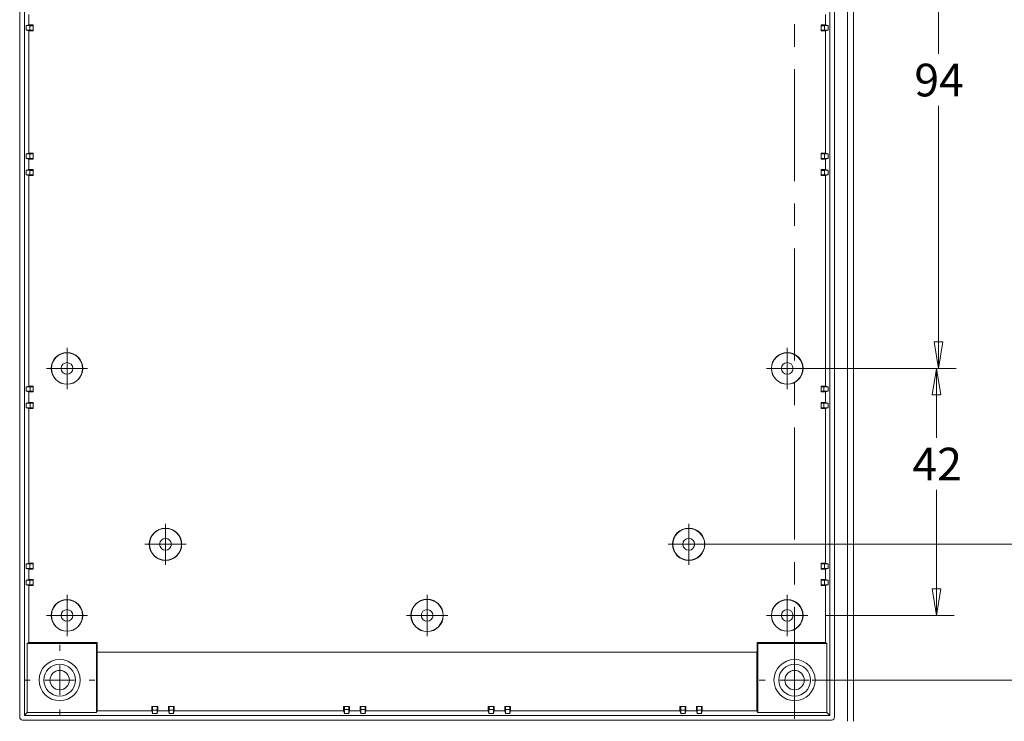
# Model space of a CAD drawing. Units: millimetres. Extents: x 5 to 292, y 5 to 205.
# Drawn here: x 177 to 233, y 56 to 96 of the extents above; entities that cross this region are included whole.
import ezdxf

# ---------------------------------------------------------------- set-up
doc = ezdxf.new("R2010")
doc.units = ezdxf.units.MM
doc.linetypes.add('CENTER', pattern=[10.16, 6.35, -1.27, 1.27, -1.27])
doc.styles.add('SLDTEXTSTYLE0', font='TXT', dxfattribs={"width": 0.75})
doc.dimstyles.new('SLDDIMSTYLE0', dxfattribs={"dimtxt": 1.852083, "dimasz": 1.5, "dimexe": 0, "dimexo": 0.0625, "dimgap": 0.463021, "dimtad": 0, "dimtih": 1, "dimtoh": 1, "dimlfac": 3, "dimrnd": 1e-09, "dimzin": 4, "dimdsep": 46, "dimtxsty": 'SLDTEXTSTYLE0', "dimblk1": 'CLOSED', "dimblk2": 'CLOSED', "dimsah": 1, "dimcen": 0.09, "dimadec": 0, "dimazin": 1, "dimtfac": 1, "dimtofl": 0, "dimtmove": 0, "dimatfit": 3, "dimldrblk": 'CLOSED', "dimfxl": 0, "dimfrac": 2, "dimtolj": 1, "dimtzin": 12, "dimarcsym": 0})
doc.dimstyles.new('SLDDIMSTYLE1', dxfattribs={"dimtxt": 1.852083, "dimasz": 1.5, "dimexe": 0, "dimexo": 0.0625, "dimgap": 0.463021, "dimtad": 0, "dimtih": 1, "dimtoh": 1, "dimlfac": 3, "dimrnd": 1e-09, "dimzin": 12, "dimdsep": 46, "dimtxsty": 'SLDTEXTSTYLE0', "dimblk1": 'CLOSED', "dimblk2": 'CLOSED', "dimsah": 1, "dimcen": 0.09, "dimadec": 0, "dimazin": 3, "dimtfac": 1, "dimtofl": 0, "dimtmove": 0, "dimatfit": 3, "dimldrblk": 'CLOSED', "dimfxl": 0, "dimfrac": 2, "dimtolj": 1, "dimtzin": 12, "dimarcsym": 0})

# ---------------------------------------------------------------- blocks, each defined once
blk = doc.blocks.new('_CLOSED')
at = {"color": 0, "linetype": 'ByBlock', "lineweight": -2}
for p, q in [((-1, 0.166667), (0, 0)), ((-1, 0.166667), (-1, -0.166667)), ((0, 0), (-1, -0.166667)), ((0, 0), (-1, 0))]:
    blk.add_line(p, q, dxfattribs=at)
blk = doc.blocks.new('_D_27')
at = {"color": 7, "linetype": 'Continuous', "lineweight": 0}
for p, q in [((223.004, 107.079), (230.413, 107.079)), ((229.413, 107.079), (229.413, 93.572)), ((229.413, 75.745), (229.413, 90.631)), ((223.004, 75.745), (230.413, 75.745))]:
    blk.add_line(p, q, dxfattribs=at)
at = {"color": 7, "linetype": 'Continuous', "lineweight": 0, "xscale": 1.5, "yscale": 1.5}
for p, rotation in [((229.413, 107.079, 4.165), 90.0000000000004), ((229.413, 75.745, 4.165), 270.0000000000004)]:
    blk.add_blockref('_CLOSED', p, dxfattribs=dict(at, rotation=rotation))
at = {"color": 7, "linetype": 'Continuous', "lineweight": 0, "insert": (228.045, 93.018), "char_height": 1.8521, "attachment_point": 1, "style": 'SLDTEXTSTYLE0'}
blk.add_mtext('94', dxfattribs=at)
blk = doc.blocks.new('_D_29')
at = {"color": 7, "linetype": 'Continuous', "lineweight": 0}
for p, q in [((216.254, 117.045), (238.21, 117.045)), ((237.21, 117.045), (237.21, 93.573)), ((237.21, 65.779), (237.21, 90.631)), ((216.254, 65.779), (238.21, 65.779))]:
    blk.add_line(p, q, dxfattribs=at)
at = {"color": 7, "linetype": 'Continuous', "lineweight": 0, "xscale": 1.5, "yscale": 1.5}
for p, rotation in [((237.21, 117.045, 4.165), 90.0000000000004), ((237.21, 65.779, 4.165), 270.0000000000004)]:
    blk.add_blockref('_CLOSED', p, dxfattribs=dict(at, rotation=rotation))
at = {"color": 7, "linetype": 'Continuous', "lineweight": 0, "insert": (233.449, 93.019), "char_height": 1.8521, "attachment_point": 1, "style": 'SLDTEXTSTYLE0'}
blk.add_mtext('153.80', dxfattribs=at)
blk = doc.blocks.new('_D_30')
at = {"color": 7, "linetype": 'Continuous', "lineweight": 0}
for p, q in [((221.837, 75.745), (230.305, 75.745)), ((229.305, 75.745), (229.305, 71.805)), ((229.305, 61.745), (229.305, 68.864)), ((223.004, 61.745), (230.305, 61.745))]:
    blk.add_line(p, q, dxfattribs=at)
at = {"color": 7, "linetype": 'Continuous', "lineweight": 0, "xscale": 1.5, "yscale": 1.5}
for p, rotation in [((229.305, 75.745, 4.165), 90.0000000000004), ((229.305, 61.745, 4.165), 270.0000000000004)]:
    blk.add_blockref('_CLOSED', p, dxfattribs=dict(at, rotation=rotation))
at = {"color": 7, "linetype": 'Continuous', "lineweight": 0, "insert": (227.937, 71.252), "char_height": 1.8521, "attachment_point": 1, "style": 'SLDTEXTSTYLE0'}
blk.add_mtext('42', dxfattribs=at)
blk = doc.blocks.new('_D_31')
at = {"color": 7, "linetype": 'Continuous', "lineweight": 0}
for p, q in [((222.254, 124.745), (246.007, 124.745)), ((245.007, 124.745), (245.007, 93.355)), ((245.007, 58.079), (245.007, 90.414)), ((222.254, 58.079), (246.007, 58.079))]:
    blk.add_line(p, q, dxfattribs=at)
at = {"color": 7, "linetype": 'Continuous', "lineweight": 0, "xscale": 1.5, "yscale": 1.5}
for p, rotation in [((245.007, 124.745, 4.165), 90.0000000000004), ((245.007, 58.079, 4.165), 270.0000000000004)]:
    blk.add_blockref('_CLOSED', p, dxfattribs=dict(at, rotation=rotation))
at = {"color": 7, "linetype": 'Continuous', "lineweight": 0, "insert": (242.956, 92.802), "char_height": 1.8521, "attachment_point": 1, "style": 'SLDTEXTSTYLE0'}
blk.add_mtext('200', dxfattribs=at)
blk = doc.blocks.new('SW_CENTERMARKSYMBOL_24')
at = {"color": 0, "linetype": 'Continuous', "lineweight": 0}
for p, q in [((0, 1.667), (0, 2)), ((0, 0), (0, 0.833)), ((-1.667, 0), (-2, 0)), ((0, 0), (-0.833, 0)), ((0, 0), (0, -0.833)), ((0, 0), (0.833, 0)), ((1.667, 0), (2, 0)), ((0, -1.667), (0, -2))]:
    blk.add_line(p, q, dxfattribs=at)
blk = doc.blocks.new('SW_CENTERMARKSYMBOL_25')
at = {"color": 0, "linetype": 'Continuous', "lineweight": 0}
for p, q in [((0, 1.667), (0, 2)), ((0, 0), (0, 0.833)), ((-1.667, 0), (-2, 0)), ((0, 0), (-0.833, 0)), ((0, 0), (0, -0.833)), ((0, 0), (0.833, 0)), ((1.667, 0), (2, 0)), ((0, -1.667), (0, -2))]:
    blk.add_line(p, q, dxfattribs=at)
blk = doc.blocks.new('SW_CENTERMARKSYMBOL_28')
at = {"color": 0, "linetype": 'Continuous', "lineweight": 0}
for p, q in [((0, 0.833), (0, 1.167)), ((0, 0), (0, 0.833)), ((-0.833, 0), (-1.167, 0)), ((0, 0), (-0.833, 0)), ((0, 0), (0, -0.833)), ((0, 0), (0.833, 0)), ((0.833, 0), (1.167, 0)), ((0, -0.833), (0, -1.167))]:
    blk.add_line(p, q, dxfattribs=at)
blk = doc.blocks.new('SW_CENTERMARKSYMBOL_29')
at = {"color": 0, "linetype": 'Continuous', "lineweight": 0}
for p, q in [((0, 0.833), (0, 1.167)), ((0, 0), (0, 0.833)), ((-0.833, 0), (-1.167, 0)), ((0, 0), (-0.833, 0)), ((0, 0), (0, -0.833)), ((0, 0), (0.833, 0)), ((0.833, 0), (1.167, 0)), ((0, -0.833), (0, -1.167))]:
    blk.add_line(p, q, dxfattribs=at)
blk = doc.blocks.new('SW_CENTERMARKSYMBOL_30')
at = {"color": 0, "linetype": 'Continuous', "lineweight": 0}
for p, q in [((0, 0.833), (0, 1.167)), ((0, 0), (0, 0.833)), ((-0.833, 0), (-1.167, 0)), ((0, 0), (-0.833, 0)), ((0, 0), (0, -0.833)), ((0, 0), (0.833, 0)), ((0.833, 0), (1.167, 0)), ((0, -0.833), (0, -1.167))]:
    blk.add_line(p, q, dxfattribs=at)
blk = doc.blocks.new('SW_CENTERMARKSYMBOL_31')
at = {"color": 0, "linetype": 'Continuous', "lineweight": 0}
for p, q in [((0, 0.833), (0, 1.167)), ((0, 0), (0, 0.833)), ((-0.833, 0), (-1.167, 0)), ((0, 0), (-0.833, 0)), ((0, 0), (0, -0.833)), ((0, 0), (0.833, 0)), ((0.833, 0), (1.167, 0)), ((0, -0.833), (0, -1.167))]:
    blk.add_line(p, q, dxfattribs=at)
blk = doc.blocks.new('SW_CENTERMARKSYMBOL_35')
at = {"color": 0, "linetype": 'Continuous', "lineweight": 0}
for p, q in [((0, 0.833), (0, 1.167)), ((0, 0), (0, 0.833)), ((-0.833, 0), (-1.167, 0)), ((0, 0), (-0.833, 0)), ((0, 0), (0, -0.833)), ((0, 0), (0.833, 0)), ((0.833, 0), (1.167, 0)), ((0, -0.833), (0, -1.167))]:
    blk.add_line(p, q, dxfattribs=at)
blk = doc.blocks.new('SW_CENTERMARKSYMBOL_38')
at = {"color": 0, "linetype": 'Continuous', "lineweight": 0}
for p, q in [((0, 0.833), (0, 1.167)), ((0, 0), (0, 0.833)), ((-0.833, 0), (-1.167, 0)), ((0, 0), (-0.833, 0)), ((0, 0), (0, -0.833)), ((0, 0), (0.833, 0)), ((0.833, 0), (1.167, 0)), ((0, -0.833), (0, -1.167))]:
    blk.add_line(p, q, dxfattribs=at)
blk = doc.blocks.new('SW_CENTERMARKSYMBOL_39')
at = {"color": 0, "linetype": 'Continuous', "lineweight": 0}
for p, q in [((0, 0.833), (0, 1.167)), ((0, 0), (0, 0.833)), ((-0.833, 0), (-1.167, 0)), ((0, 0), (-0.833, 0)), ((0, 0), (0, -0.833)), ((0, 0), (0.833, 0)), ((0.833, 0), (1.167, 0)), ((0, -0.833), (0, -1.167))]:
    blk.add_line(p, q, dxfattribs=at)

msp = doc.modelspace()

# ---------------------------------------------------------------- linework, layer by layer
at = {"color": 7, "linetype": 'CENTER', "lineweight": 0}
msp.add_line((221.2536, 45.7208), (221.2536, 138.8431), dxfattribs=at)
at = {"color": 7, "linetype": 'Continuous', "lineweight": 15}
for p, q in [((177.3203, 126.8454), (177.3203, 55.9787)), ((177.587, 56.0787), (177.587, 126.7454)), ((223.2536, 126.7454), (223.2536, 56.0787)), ((223.5203, 55.9787), (223.5203, 126.8454)), ((224.2536, 55.7448), (224.2536, 127.0793)), ((224.587, 127.0793), (224.587, 55.7448)), ((177.8372, 95.812), (177.8372, 95.212)), ((223.0034, 95.212), (223.0034, 95.812)), ((177.6894, 95.1751), (177.8372, 95.212)), ((177.6894, 95.1751), (177.6894, 94.9157)), ((177.887, 95.1751), (177.6894, 95.1751)), ((177.8372, 94.8787), (177.6894, 94.9157)), ((177.6894, 94.9157), (177.887, 94.9157)), ((177.8372, 95.212), (178.087, 95.212)), ((177.887, 95.1734), (177.887, 95.1751)), ((178.087, 95.1734), (177.887, 95.1734)), ((177.887, 95.1734), (177.887, 94.9174)), ((177.887, 94.9174), (177.887, 94.9157)), ((177.887, 94.9174), (178.087, 94.9174)), ((178.087, 95.1734), (178.087, 95.212)), ((178.087, 94.9174), (178.087, 95.1734)), ((178.087, 94.9174), (178.087, 94.8787)), ((222.7536, 95.1734), (222.7536, 95.212)), ((222.7536, 95.212), (223.0034, 95.212)), ((222.7536, 95.1734), (222.7536, 94.9174)), ((222.9536, 95.1734), (222.7536, 95.1734)), ((222.7536, 94.9174), (222.9536, 94.9174)), ((222.7536, 94.9174), (222.7536, 94.8787)), ((223.1512, 95.1751), (222.9536, 95.1751)), ((222.9536, 95.1734), (222.9536, 95.1751)), ((222.9536, 94.9174), (222.9536, 95.1734)), ((222.9536, 94.9174), (222.9536, 94.9157)), ((222.9536, 94.9157), (223.1512, 94.9157)), ((223.0034, 95.212), (223.1512, 95.1751)), ((223.1512, 94.9157), (223.0034, 94.8787)), ((223.1512, 94.9157), (223.1512, 95.1751)), ((177.8372, 94.8787), (177.8372, 87.9454)), ((178.087, 94.8787), (177.8372, 94.8787)), ((223.0034, 94.8787), (222.7536, 94.8787)), ((223.0034, 87.9454), (223.0034, 94.8787)), ((177.6894, 87.9084), (177.8372, 87.9454)), ((177.6894, 87.9084), (177.6894, 87.649)), ((177.887, 87.9084), (177.6894, 87.9084)), ((177.8372, 87.612), (177.6894, 87.649)), ((177.6894, 87.649), (177.887, 87.649)), ((177.8372, 87.9454), (178.087, 87.9454)), ((177.887, 87.9067), (177.887, 87.9084)), ((178.087, 87.9067), (177.887, 87.9067)), ((177.887, 87.9067), (177.887, 87.6507)), ((177.887, 87.6507), (177.887, 87.649)), ((177.887, 87.6507), (178.087, 87.6507)), ((178.087, 87.9067), (178.087, 87.9454)), ((178.087, 87.6507), (178.087, 87.9067)), ((178.087, 87.6507), (178.087, 87.612)), ((222.7536, 87.9067), (222.7536, 87.9454)), ((222.7536, 87.9454), (223.0034, 87.9454)), ((222.9536, 87.9067), (222.7536, 87.9067)), ((222.7536, 87.9067), (222.7536, 87.6507)), ((222.7536, 87.6507), (222.9536, 87.6507)), ((222.7536, 87.6507), (222.7536, 87.612)), ((223.1512, 87.9084), (222.9536, 87.9084)), ((222.9536, 87.9067), (222.9536, 87.9084)), ((222.9536, 87.6507), (222.9536, 87.9067)), ((222.9536, 87.6507), (222.9536, 87.649)), ((222.9536, 87.649), (223.1512, 87.649)), ((223.0034, 87.9454), (223.1512, 87.9084)), ((223.1512, 87.649), (223.0034, 87.612)), ((223.1512, 87.649), (223.1512, 87.9084)), ((177.8372, 87.612), (177.8372, 87.012)), ((178.087, 87.612), (177.8372, 87.612)), ((223.0034, 87.612), (222.7536, 87.612)), ((223.0034, 87.012), (223.0034, 87.612)), ((177.6894, 86.9751), (177.8372, 87.012)), ((177.6894, 86.9751), (177.6894, 86.7157)), ((177.887, 86.9751), (177.6894, 86.9751)), ((177.8372, 86.6787), (177.6894, 86.7157)), ((177.6894, 86.7157), (177.887, 86.7157)), ((177.8372, 87.012), (178.087, 87.012)), ((177.8372, 86.6787), (177.8372, 74.7454)), ((178.087, 86.6787), (177.8372, 86.6787)), ((177.887, 86.9734), (177.887, 86.9751)), ((178.087, 86.9734), (177.887, 86.9734)), ((177.887, 86.9734), (177.887, 86.7174)), ((177.887, 86.7174), (177.887, 86.7157)), ((177.887, 86.7174), (178.087, 86.7174)), ((178.087, 86.9734), (178.087, 87.012)), ((178.087, 86.7174), (178.087, 86.9734)), ((178.087, 86.7174), (178.087, 86.6787)), ((222.7536, 86.9734), (222.7536, 87.012)), ((222.7536, 87.012), (223.0034, 87.012)), ((222.9536, 86.9734), (222.7536, 86.9734)), ((222.7536, 86.9734), (222.7536, 86.7174)), ((222.7536, 86.7174), (222.9536, 86.7174)), ((222.7536, 86.7174), (222.7536, 86.6787)), ((223.0034, 86.6787), (222.7536, 86.6787)), ((223.1512, 86.9751), (222.9536, 86.9751)), ((222.9536, 86.9734), (222.9536, 86.9751)), ((222.9536, 86.7174), (222.9536, 86.9734)), ((222.9536, 86.7174), (222.9536, 86.7157)), ((222.9536, 86.7157), (223.1512, 86.7157)), ((223.0034, 87.012), (223.1512, 86.9751)), ((223.1512, 86.7157), (223.0034, 86.6787)), ((223.0034, 74.7454), (223.0034, 86.6787)), ((223.1512, 86.7157), (223.1512, 86.9751)), ((177.6894, 74.7084), (177.8372, 74.7454)), ((177.6894, 74.7084), (177.6894, 74.449)), ((177.9203, 74.7084), (177.6894, 74.7084)), ((177.8372, 74.412), (177.6894, 74.449)), ((177.6894, 74.449), (177.9203, 74.449)), ((177.8372, 74.7454), (178.087, 74.7454)), ((177.8372, 74.412), (177.8372, 73.812)), ((178.087, 74.412), (177.8372, 74.412)), ((177.9203, 74.7067), (177.9203, 74.7084)), ((178.087, 74.7067), (177.9203, 74.7067)), ((177.9203, 74.7067), (177.9203, 74.4507)), ((177.9203, 74.4507), (178.087, 74.4507)), ((177.9203, 74.4507), (177.9203, 74.449)), ((178.087, 74.7067), (178.087, 74.7454)), ((178.087, 74.4507), (178.087, 74.7067)), ((178.087, 74.4507), (178.087, 74.412)), ((222.7536, 74.7067), (222.7536, 74.7454)), ((222.7536, 74.7454), (223.0034, 74.7454)), ((222.7536, 74.7067), (222.7536, 74.4507)), ((222.9203, 74.7067), (222.7536, 74.7067)), ((222.7536, 74.4507), (222.9203, 74.4507)), ((222.7536, 74.4507), (222.7536, 74.412)), ((223.0034, 74.412), (222.7536, 74.412)), ((223.1512, 74.7084), (222.9203, 74.7084)), ((222.9203, 74.7067), (222.9203, 74.7084)), ((222.9203, 74.4507), (222.9203, 74.7067)), ((222.9203, 74.4507), (222.9203, 74.449)), ((222.9203, 74.449), (223.1512, 74.449)), ((223.0034, 74.7454), (223.1512, 74.7084)), ((223.1512, 74.449), (223.0034, 74.412)), ((223.0034, 73.812), (223.0034, 74.412)), ((223.1512, 74.449), (223.1512, 74.7084)), ((177.6894, 73.7751), (177.8372, 73.812)), ((177.6894, 73.7751), (177.6894, 73.5157)), ((177.9203, 73.7751), (177.6894, 73.7751)), ((177.8372, 73.812), (178.087, 73.812)), ((177.9203, 73.7734), (177.9203, 73.7751)), ((178.087, 73.7734), (177.9203, 73.7734)), ((177.9203, 73.7734), (177.9203, 73.5174)), ((178.087, 73.7734), (178.087, 73.812)), ((178.087, 73.5174), (178.087, 73.7734)), ((222.7536, 73.7734), (222.7536, 73.812)), ((222.7536, 73.812), (223.0034, 73.812)), ((222.7536, 73.7734), (222.7536, 73.5174)), ((222.9203, 73.7734), (222.7536, 73.7734)), ((223.1512, 73.7751), (222.9203, 73.7751)), ((222.9203, 73.7734), (222.9203, 73.7751)), ((222.9203, 73.5174), (222.9203, 73.7734)), ((223.0034, 73.812), (223.1512, 73.7751)), ((223.1512, 73.5157), (223.1512, 73.7751)), ((177.8372, 73.4787), (177.6894, 73.5157)), ((177.6894, 73.5157), (177.9203, 73.5157)), ((177.8372, 73.4787), (177.8372, 64.7087)), ((178.087, 73.4787), (177.8372, 73.4787)), ((177.9203, 73.5174), (178.087, 73.5174)), ((177.9203, 73.5174), (177.9203, 73.5157)), ((178.087, 73.5174), (178.087, 73.4787)), ((222.7536, 73.5174), (222.9203, 73.5174)), ((222.7536, 73.5174), (222.7536, 73.4787)), ((223.0034, 73.4787), (222.7536, 73.4787)), ((222.9203, 73.5174), (222.9203, 73.5157)), ((222.9203, 73.5157), (223.1512, 73.5157)), ((223.1512, 73.5157), (223.0034, 73.4787)), ((223.0034, 64.7087), (223.0034, 73.4787)), ((177.6894, 64.6718), (177.8372, 64.7087)), ((177.6894, 64.6718), (177.6894, 64.4123)), ((177.887, 64.6718), (177.6894, 64.6718)), ((177.8372, 64.3754), (177.6894, 64.4123)), ((177.6894, 64.4123), (177.887, 64.4123)), ((177.8372, 64.7087), (178.087, 64.7087)), ((177.8372, 64.3754), (177.8372, 63.7754)), ((178.087, 64.3754), (177.8372, 64.3754)), ((177.887, 64.67), (177.887, 64.6718)), ((178.087, 64.67), (177.887, 64.67)), ((177.887, 64.67), (177.887, 64.4141)), ((177.887, 64.4141), (177.887, 64.4123)), ((177.887, 64.4141), (178.087, 64.4141)), ((178.087, 64.67), (178.087, 64.7087)), ((178.087, 64.4141), (178.087, 64.67)), ((178.087, 64.4141), (178.087, 64.3754)), ((222.7536, 64.67), (222.7536, 64.7087)), ((222.7536, 64.7087), (223.0034, 64.7087)), ((222.9536, 64.67), (222.7536, 64.67)), ((222.7536, 64.67), (222.7536, 64.4141)), ((222.7536, 64.4141), (222.9536, 64.4141)), ((222.7536, 64.4141), (222.7536, 64.3754)), ((223.0034, 64.3754), (222.7536, 64.3754)), ((223.1512, 64.6718), (222.9536, 64.6718)), ((222.9536, 64.67), (222.9536, 64.6718)), ((222.9536, 64.4141), (222.9536, 64.67)), ((222.9536, 64.4141), (222.9536, 64.4123)), ((222.9536, 64.4123), (223.1512, 64.4123)), ((223.0034, 64.7087), (223.1512, 64.6718)), ((223.1512, 64.4123), (223.0034, 64.3754)), ((223.0034, 63.7754), (223.0034, 64.3754)), ((223.1512, 64.4123), (223.1512, 64.6718)), ((177.6894, 63.7384), (177.8372, 63.7754)), ((177.6894, 63.7384), (177.6894, 63.479)), ((177.887, 63.7384), (177.6894, 63.7384)), ((177.8372, 63.7754), (178.087, 63.7754)), ((177.887, 63.7367), (177.887, 63.7384)), ((178.087, 63.7367), (177.887, 63.7367)), ((177.887, 63.7367), (177.887, 63.4807)), ((178.087, 63.7367), (178.087, 63.7754)), ((178.087, 63.4807), (178.087, 63.7367)), ((222.7536, 63.7367), (222.7536, 63.7754)), ((222.7536, 63.7754), (223.0034, 63.7754)), ((222.9536, 63.7367), (222.7536, 63.7367)), ((222.7536, 63.7367), (222.7536, 63.4807)), ((223.1512, 63.7384), (222.9536, 63.7384)), ((222.9536, 63.7367), (222.9536, 63.7384)), ((222.9536, 63.4807), (222.9536, 63.7367)), ((223.0034, 63.7754), (223.1512, 63.7384)), ((223.1512, 63.479), (223.1512, 63.7384)), ((177.8372, 63.442), (177.6894, 63.479)), ((177.6894, 63.479), (177.887, 63.479)), ((177.8372, 63.442), (177.8372, 60.2045)), ((178.087, 63.442), (177.8372, 63.442)), ((177.887, 63.4807), (177.887, 63.479)), ((177.887, 63.4807), (178.087, 63.4807)), ((178.087, 63.4807), (178.087, 63.442)), ((222.7536, 63.4807), (222.9536, 63.4807)), ((222.7536, 63.4807), (222.7536, 63.442)), ((223.0034, 63.442), (222.7536, 63.442)), ((222.9536, 63.4807), (222.9536, 63.479)), ((222.9536, 63.479), (223.1512, 63.479)), ((223.1512, 63.479), (223.0034, 63.442)), ((223.0034, 60.2045), (223.0034, 63.442)), ((177.7523, 60.162), (177.8372, 60.2045)), ((177.7523, 56.244), (177.7523, 60.162)), ((181.6703, 60.162), (177.7523, 60.162)), ((177.8372, 60.2045), (181.7128, 60.2045)), ((181.6703, 60.162), (181.7128, 60.2045)), ((181.6703, 56.244), (181.6703, 60.162)), ((181.7128, 60.2045), (181.7128, 59.662)), ((219.1703, 60.162), (219.1278, 60.2045)), ((219.1278, 60.2045), (223.0034, 60.2045)), ((219.1278, 59.662), (219.1278, 60.2045)), ((223.0884, 60.162), (219.1703, 60.162)), ((219.1703, 60.162), (219.1703, 56.244)), ((223.0034, 60.2045), (223.0884, 60.162)), ((223.0884, 56.244), (223.0884, 60.162)), ((181.7128, 59.662), (219.1278, 59.662)), ((181.7186, 59.662), (181.7186, 56.3406)), ((219.122, 59.662), (219.122, 56.3406)), ((184.817, 56.5787), (184.817, 56.3406)), ((184.8586, 56.5787), (184.817, 56.5787)), ((184.8586, 56.5787), (184.8586, 56.3787)), ((185.1087, 56.5787), (184.8586, 56.5787)), ((185.1087, 56.3787), (185.1087, 56.5787)), ((185.1087, 56.5787), (185.1503, 56.5787)), ((185.1503, 56.5787), (185.1503, 56.3406)), ((185.7503, 56.5787), (185.7503, 56.3406)), ((185.7919, 56.5787), (185.7503, 56.5787)), ((185.7919, 56.5787), (185.7919, 56.3787)), ((186.042, 56.5787), (185.7919, 56.5787)), ((186.042, 56.3787), (186.042, 56.5787)), ((186.042, 56.5787), (186.0836, 56.5787)), ((186.0836, 56.5787), (186.0836, 56.3406)), ((195.687, 56.5787), (195.687, 56.3406)), ((195.7286, 56.5787), (195.687, 56.5787)), ((195.7286, 56.412), (195.7268, 56.412)), ((195.7268, 56.412), (195.7268, 56.1811)), ((195.7286, 56.5787), (195.7286, 56.412)), ((195.9787, 56.5787), (195.7286, 56.5787)), ((195.7286, 56.412), (195.9787, 56.412)), ((195.9787, 56.412), (195.9787, 56.5787)), ((195.9787, 56.5787), (196.0203, 56.5787)), ((195.9787, 56.412), (195.9805, 56.412)), ((195.9805, 56.1811), (195.9805, 56.412)), ((196.0203, 56.5787), (196.0203, 56.3406)), ((196.6203, 56.5787), (196.6203, 56.3406)), ((196.6619, 56.5787), (196.6203, 56.5787)), ((196.6619, 56.412), (196.6602, 56.412)), ((196.6602, 56.412), (196.6602, 56.1811)), ((196.6619, 56.5787), (196.6619, 56.412)), ((196.912, 56.5787), (196.6619, 56.5787)), ((196.6619, 56.412), (196.912, 56.412)), ((196.912, 56.412), (196.912, 56.5787)), ((196.912, 56.5787), (196.9536, 56.5787)), ((196.912, 56.412), (196.9138, 56.412)), ((196.9138, 56.1811), (196.9138, 56.412)), ((196.9536, 56.5787), (196.9536, 56.3406)), ((203.887, 56.5787), (203.887, 56.3406)), ((203.9286, 56.5787), (203.887, 56.5787)), ((203.9286, 56.412), (203.9268, 56.412)), ((203.9268, 56.412), (203.9268, 56.1811)), ((203.9286, 56.5787), (203.9286, 56.412)), ((204.1787, 56.5787), (203.9286, 56.5787)), ((203.9286, 56.412), (204.1787, 56.412)), ((204.1787, 56.412), (204.1787, 56.5787)), ((204.1787, 56.5787), (204.2203, 56.5787)), ((204.1787, 56.412), (204.1805, 56.412)), ((204.1805, 56.1811), (204.1805, 56.412)), ((204.2203, 56.5787), (204.2203, 56.3406)), ((204.8203, 56.5787), (204.8203, 56.3406)), ((204.8619, 56.5787), (204.8203, 56.5787)), ((204.8619, 56.412), (204.8602, 56.412)), ((204.8602, 56.412), (204.8602, 56.1811)), ((204.8619, 56.5787), (204.8619, 56.412)), ((205.112, 56.5787), (204.8619, 56.5787)), ((204.8619, 56.412), (205.112, 56.412)), ((205.112, 56.412), (205.112, 56.5787)), ((205.112, 56.5787), (205.1536, 56.5787)), ((205.112, 56.412), (205.1138, 56.412)), ((205.1138, 56.1811), (205.1138, 56.412)), ((205.1536, 56.5787), (205.1536, 56.3406)), ((214.757, 56.5787), (214.757, 56.3406)), ((214.7986, 56.5787), (214.757, 56.5787)), ((214.7986, 56.5787), (214.7986, 56.3787)), ((215.0487, 56.5787), (214.7986, 56.5787)), ((215.0487, 56.3787), (215.0487, 56.5787)), ((215.0487, 56.5787), (215.0903, 56.5787)), ((215.0903, 56.5787), (215.0903, 56.3406)), ((215.6903, 56.5787), (215.6903, 56.3406)), ((215.7319, 56.5787), (215.6903, 56.5787)), ((215.7319, 56.5787), (215.7319, 56.3787)), ((215.982, 56.5787), (215.7319, 56.5787)), ((215.982, 56.3787), (215.982, 56.5787)), ((215.982, 56.5787), (216.0236, 56.5787)), ((216.0236, 56.5787), (216.0236, 56.3406)), ((177.7523, 56.244), (177.587, 56.0787)), ((223.2536, 56.0787), (177.587, 56.0787)), ((181.6703, 56.244), (177.7523, 56.244)), ((181.7186, 56.3406), (181.6703, 56.244)), ((181.7186, 56.3406), (184.817, 56.3406)), ((184.8568, 56.1811), (184.817, 56.3406)), ((184.8568, 56.3787), (184.8568, 56.1811)), ((184.8586, 56.3787), (184.8568, 56.3787)), ((184.8568, 56.1811), (185.1105, 56.1811)), ((184.8586, 56.3787), (185.1087, 56.3787)), ((185.1087, 56.3787), (185.1105, 56.3787)), ((185.1105, 56.1811), (185.1105, 56.3787)), ((185.1503, 56.3406), (185.1105, 56.1811)), ((185.1503, 56.3406), (185.7503, 56.3406)), ((185.7902, 56.1811), (185.7503, 56.3406)), ((185.7902, 56.3787), (185.7902, 56.1811)), ((185.7919, 56.3787), (185.7902, 56.3787)), ((185.7902, 56.1811), (186.0438, 56.1811)), ((185.7919, 56.3787), (186.042, 56.3787)), ((186.042, 56.3787), (186.0438, 56.3787)), ((186.0438, 56.1811), (186.0438, 56.3787)), ((186.0836, 56.3406), (186.0438, 56.1811)), ((186.0836, 56.3406), (195.687, 56.3406)), ((195.7268, 56.1811), (195.687, 56.3406)), ((195.7268, 56.1811), (195.9805, 56.1811)), ((196.0203, 56.3406), (195.9805, 56.1811)), ((196.0203, 56.3406), (196.6203, 56.3406)), ((196.6602, 56.1811), (196.6203, 56.3406)), ((196.6602, 56.1811), (196.9138, 56.1811)), ((196.9536, 56.3406), (196.9138, 56.1811)), ((196.9536, 56.3406), (203.887, 56.3406)), ((203.9268, 56.1811), (203.887, 56.3406)), ((203.9268, 56.1811), (204.1805, 56.1811)), ((204.2203, 56.3406), (204.1805, 56.1811)), ((204.2203, 56.3406), (204.8203, 56.3406)), ((204.8602, 56.1811), (204.8203, 56.3406)), ((204.8602, 56.1811), (205.1138, 56.1811)), ((205.1536, 56.3406), (205.1138, 56.1811)), ((205.1536, 56.3406), (214.757, 56.3406)), ((214.7968, 56.1811), (214.757, 56.3406)), ((214.7986, 56.3787), (214.7968, 56.3787)), ((214.7968, 56.3787), (214.7968, 56.1811)), ((214.7968, 56.1811), (215.0505, 56.1811)), ((214.7986, 56.3787), (215.0487, 56.3787)), ((215.0487, 56.3787), (215.0505, 56.3787)), ((215.0505, 56.1811), (215.0505, 56.3787)), ((215.0903, 56.3406), (215.0505, 56.1811)), ((215.0903, 56.3406), (215.6903, 56.3406)), ((215.7302, 56.1811), (215.6903, 56.3406)), ((215.7302, 56.3787), (215.7302, 56.1811)), ((215.7319, 56.3787), (215.7302, 56.3787)), ((215.7302, 56.1811), (215.9838, 56.1811)), ((215.7319, 56.3787), (215.982, 56.3787)), ((215.982, 56.3787), (215.9838, 56.3787)), ((215.9838, 56.1811), (215.9838, 56.3787)), ((216.0236, 56.3406), (215.9838, 56.1811)), ((216.0236, 56.3406), (219.122, 56.3406)), ((219.1703, 56.244), (219.122, 56.3406)), ((219.1703, 56.244), (223.0884, 56.244)), ((223.0884, 56.244), (223.2536, 56.0787)), ((177.487, 55.812), (223.3536, 55.812))]:
    msp.add_line(p, q, dxfattribs=at)
for centre, radius in [((180.0036, 75.7454), 0.9), ((180.0036, 75.7454), 0.8855), ((220.837, 75.7454), 0.9), ((220.837, 75.7454), 0.8855), ((180.0036, 75.7454), 0.3333), ((220.837, 75.7454), 0.3333), ((185.587, 65.7787), 0.9167), ((185.587, 65.7787), 0.9021), ((215.2536, 65.7787), 0.9167), ((215.2536, 65.7787), 0.9021), ((185.587, 65.7787), 0.3333), ((215.2536, 65.7787), 0.3333), ((180.0036, 61.7454), 0.9), ((180.0036, 61.7454), 0.8855), ((200.4203, 61.7454), 0.9167), ((200.4203, 61.7454), 0.9021), ((220.837, 61.7454), 0.9), ((220.837, 61.7454), 0.8855), ((180.0036, 61.7454), 0.3333), ((200.4203, 61.7454), 0.3333), ((220.837, 61.7454), 0.3333), ((179.587, 58.0787), 1.1667), ((221.2536, 58.0787), 1.1667), ((179.587, 58.0787), 0.9), ((179.587, 58.0787), 0.55), ((221.2536, 58.0787), 0.9), ((221.2536, 58.0787), 0.55)]:
    msp.add_circle(centre, radius, dxfattribs=at)
for centre, start, end in [((177.487, 55.9787), 180, 270), ((223.3536, 55.9787), 270, 0)]:
    msp.add_arc(centre, 0.1667, start, end, dxfattribs=at)

# ---------------------------------------------------------------- block references
at = {"color": 7, "linetype": 'Continuous', "lineweight": 0}
for name, p in [('SW_CENTERMARKSYMBOL_30', (180.0036, 75.7454)), ('SW_CENTERMARKSYMBOL_31', (220.837, 75.7454)), ('SW_CENTERMARKSYMBOL_39', (185.587, 65.7787)), ('SW_CENTERMARKSYMBOL_38', (215.2536, 65.7787)), ('SW_CENTERMARKSYMBOL_28', (180.0036, 61.7454)), ('SW_CENTERMARKSYMBOL_35', (200.4203, 61.7454)), ('SW_CENTERMARKSYMBOL_29', (220.837, 61.7454)), ('SW_CENTERMARKSYMBOL_25', (179.587, 58.0787)), ('SW_CENTERMARKSYMBOL_24', (221.2536, 58.0787))]:
    msp.add_blockref(name, p, dxfattribs=at)

# ---------------------------------------------------------------- dimensions: what is measured, and where the dimension line sits
for base, p1, p2, dimstyle, picture, middle in [((245.0072, 124.7454), (221.2536, 58.0787), (221.2536, 124.7454), 'SLDDIMSTYLE1', '_D_31', (245.0072, 91.8849)), ((237.2102, 65.7787), (215.2536, 117.0454), (215.2536, 65.7787), 'SLDDIMSTYLE0', '_D_29', (237.2102, 92.1019)), ((229.4132, 107.0787), (222.0036, 75.7454), (222.0036, 107.0787), 'SLDDIMSTYLE1', '_D_27', (229.4132, 92.1015)), ((229.3049, 75.7454), (222.0036, 61.7454), (220.837, 75.7454), 'SLDDIMSTYLE1', '_D_30', (229.3049, 70.3348))]:
    dim = msp.add_linear_dim(base=base, p1=p1, p2=p2, angle=90, dimstyle=dimstyle, dxfattribs=at)
    dim.commit()
    dim.dimension.update_dxf_attribs({"geometry": picture, "text_midpoint": middle, "dimtype": 160})

doc.saveas('drawing.dxf')
